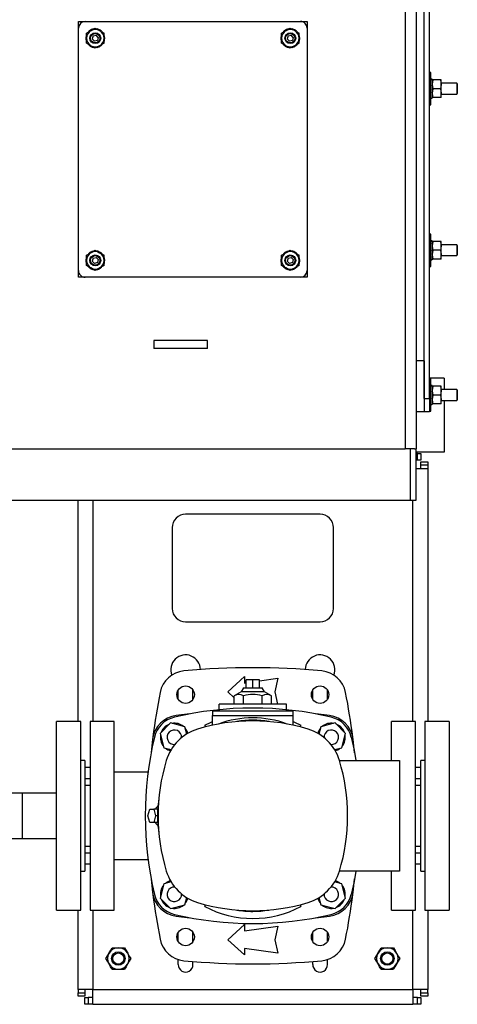
# Model space of a CAD drawing. Units: millimetres. Extents: x 0 to 11880, y 0 to 8400.
# Drawn here: x 6473 to 6799, y 1379 to 2110 of the extents above; entities that cross this region are included whole.
import ezdxf

# ---------------------------------------------------------------- set-up
doc = ezdxf.new("R2010")
doc.units = ezdxf.units.MM
doc.header["$LTSCALE"] = 20
doc.layers.add('AM_0', color=7, linetype='Continuous', lineweight=25)

msp = doc.modelspace()

# ---------------------------------------------------------------- linework, layer by layer
at = {"layer": 'AM_0'}
for p, q in [((6760, 2806.05), (6760, 1791.02)), ((6768, 2806.05), (6768, 1791.02)), ((6774, 1828.54), (6774, 2768.54)), ((6778, 1828.54), (6778, 2768.54)), ((6774, 1856.46), (6774, 2740.61)), ((6517, 2103.54), (6517, 2108.54)), ((6517, 2108.54), (6522, 2108.54)), ((6522, 2108.54), (6682, 2108.54)), ((6682, 2108.54), (6687, 2108.54)), ((6687, 2108.54), (6687, 2103.54)), ((6517, 1923.54), (6517, 2103.54)), ((6523, 2099.79), (6526.25, 2101.66)), ((6523, 2096.04), (6523, 2099.79)), ((6526.61, 2102.41), (6526.84, 2102.01)), ((6526.99, 2102.09), (6526.82, 2102.5)), ((6529.5, 2103.54), (6532.75, 2101.66)), ((6531.97, 2102.59), (6531.86, 2102.18)), ((6532.01, 2102.09), (6532.18, 2102.5)), ((6536, 2096.04), (6536, 2099.79)), ((6668, 2099.79), (6671.25, 2101.66)), ((6668, 2096.04), (6668, 2099.79)), ((6671.61, 2102.41), (6671.84, 2102.01)), ((6671.99, 2102.09), (6671.82, 2102.5)), ((6674.5, 2103.54), (6677.75, 2101.66)), ((6676.97, 2102.59), (6676.86, 2102.18)), ((6677.01, 2102.09), (6677.18, 2102.5)), ((6681, 2096.04), (6681, 2099.79)), ((6687, 2103.54), (6687, 1923.54)), ((6523, 2096.04), (6522.5, 2096.04)), ((6522.5, 2095.81), (6523, 2095.87)), ((6523, 2092.28), (6523, 2096.04)), ((6527.88, 2097.69), (6527.26, 2095.46)), ((6527.26, 2095.46), (6528.88, 2093.81)), ((6527.88, 2097.69), (6530.12, 2098.26)), ((6531.11, 2094.38), (6528.88, 2093.81)), ((6531.74, 2096.61), (6530.12, 2098.26)), ((6531.74, 2096.61), (6531.11, 2094.38)), ((6536, 2092.28), (6532.75, 2090.41)), ((6536.5, 2096.26), (6536, 2096.2)), ((6536, 2092.28), (6536, 2096.04)), ((6536, 2096.04), (6536.5, 2096.04)), ((6668, 2096.04), (6667.5, 2096.04)), ((6667.5, 2095.81), (6668, 2095.87)), ((6668, 2092.28), (6668, 2096.04)), ((6672.88, 2097.69), (6672.26, 2095.46)), ((6672.26, 2095.46), (6673.88, 2093.81)), ((6672.88, 2097.69), (6675.12, 2098.26)), ((6676.11, 2094.38), (6673.88, 2093.81)), ((6676.74, 2096.61), (6675.12, 2098.26)), ((6676.74, 2096.61), (6676.11, 2094.38)), ((6681, 2092.28), (6677.75, 2090.41)), ((6681.5, 2096.26), (6681, 2096.2)), ((6681, 2092.28), (6681, 2096.04)), ((6681, 2096.04), (6681.5, 2096.04)), ((6529.5, 2088.53), (6526.25, 2090.41)), ((6526.99, 2089.98), (6526.82, 2089.57)), ((6527.03, 2089.49), (6527.14, 2089.89)), ((6532.01, 2089.98), (6532.18, 2089.57)), ((6532.38, 2089.66), (6532.15, 2090.06)), ((6674.5, 2088.53), (6671.25, 2090.41)), ((6671.99, 2089.98), (6671.82, 2089.57)), ((6672.03, 2089.49), (6672.14, 2089.89)), ((6677.01, 2089.98), (6677.18, 2089.57)), ((6677.38, 2089.66), (6677.15, 2090.06)), ((6779, 2070.54), (6778, 2070.54)), ((6779, 2046.54), (6779, 2070.54)), ((6779, 2065.53), (6779.22, 2065.54)), ((6779, 2064.91), (6779.22, 2065)), ((6779, 2063.49), (6779.22, 2063.49)), ((6779.67, 2065.54), (6779.22, 2065.54)), ((6779.9, 2065.54), (6779.67, 2065.54)), ((6779.9, 2065), (6779.67, 2065)), ((6779.9, 2063.49), (6779.67, 2063.49)), ((6779.9, 2065.53), (6779.9, 2065.54)), ((6779.9, 2065.53), (6779.9, 2065)), ((6780.48, 2065.04), (6779.9, 2061.79)), ((6779.9, 2065), (6780.48, 2065.04)), ((6779.9, 2064.91), (6779.9, 2065)), ((6779.9, 2064.91), (6779.9, 2063.49)), ((6779.9, 2063.32), (6779.9, 2063.49)), ((6779.9, 2063.32), (6779.9, 2061.21)), ((6786.12, 2065.04), (6780.48, 2065.04)), ((6786.12, 2065.04), (6786.7, 2061.79)), ((6786.7, 2065.04), (6786.12, 2065.04)), ((6786.7, 2061.79), (6786.7, 2065.04)), ((6798.41, 2062.54), (6786.7, 2062.54)), ((6798.7, 2062.04), (6798.41, 2062.54)), ((6798.41, 2062.54), (6798.41, 2054.54)), ((6779, 2061.21), (6779.22, 2061.21)), ((6779, 2058.54), (6779.22, 2058.54)), ((6779, 2055.86), (6779.22, 2055.86)), ((6779.9, 2061.21), (6779.67, 2061.21)), ((6779.9, 2058.54), (6779.67, 2058.54)), ((6779.9, 2055.86), (6779.67, 2055.86)), ((6779.9, 2061.01), (6779.9, 2061.21)), ((6779.9, 2061.01), (6779.9, 2058.54)), ((6780.48, 2058.54), (6779.9, 2055.29)), ((6779.9, 2058.54), (6779.9, 2058.31)), ((6779.9, 2058.31), (6779.9, 2055.86)), ((6779.9, 2058.31), (6779.9, 2058.31)), ((6779.9, 2055.65), (6779.9, 2055.86)), ((6779.9, 2055.65), (6779.9, 2053.59)), ((6786.12, 2058.54), (6780.48, 2058.54)), ((6786.12, 2058.54), (6786.7, 2055.29)), ((6786.7, 2055.29), (6786.7, 2061.79)), ((6786.7, 2052.04), (6786.7, 2055.29)), ((6798.41, 2054.54), (6798.7, 2055.04)), ((6798.7, 2062.04), (6798.7, 2055.04)), ((6779, 2053.59), (6779.22, 2053.59)), ((6779, 2051.99), (6779.22, 2052.07)), ((6779, 2051.54), (6779.22, 2051.54)), ((6779.22, 2051.54), (6779.67, 2051.54)), ((6779.9, 2053.59), (6779.67, 2053.59)), ((6779.9, 2052.07), (6779.67, 2052.07)), ((6779.9, 2051.54), (6779.67, 2051.54)), ((6779.9, 2053.43), (6779.9, 2053.59)), ((6779.9, 2053.43), (6779.9, 2052.07)), ((6779.9, 2052.07), (6780.48, 2052.04)), ((6779.9, 2051.99), (6779.9, 2052.07)), ((6779.9, 2051.99), (6779.9, 2051.54)), ((6786.12, 2052.04), (6780.48, 2052.04)), ((6786.7, 2052.04), (6786.12, 2052.04)), ((6786.7, 2054.54), (6798.41, 2054.54)), ((6778, 2046.54), (6779, 2046.54)), ((6779, 1950.54), (6778, 1950.54)), ((6779, 1926.54), (6779, 1950.54)), ((6779, 1945.53), (6779.22, 1945.54)), ((6779.67, 1945.54), (6779.22, 1945.54)), ((6779.9, 1945.54), (6779.67, 1945.54)), ((6779.9, 1945.53), (6779.9, 1945.54)), ((6779.9, 1945.53), (6779.9, 1945)), ((6529.5, 1938.54), (6532.75, 1936.66)), ((6674.5, 1938.54), (6677.75, 1936.66)), ((6779, 1944.91), (6779.22, 1945)), ((6779, 1943.48), (6779.22, 1943.48)), ((6779, 1941.21), (6779.22, 1941.21)), ((6779, 1938.54), (6779.22, 1938.54)), ((6779.9, 1945), (6779.67, 1945)), ((6779.9, 1943.48), (6779.67, 1943.48)), ((6779.9, 1941.21), (6779.67, 1941.21)), ((6779.9, 1938.54), (6779.67, 1938.54)), ((6780.48, 1945.04), (6779.9, 1941.79)), ((6779.9, 1945), (6780.48, 1945.04)), ((6779.9, 1944.91), (6779.9, 1945)), ((6779.9, 1944.91), (6779.9, 1943.48)), ((6779.9, 1943.32), (6779.9, 1943.48)), ((6779.9, 1943.32), (6779.9, 1941.21)), ((6779.9, 1941.01), (6779.9, 1941.21)), ((6779.9, 1941.01), (6779.9, 1938.54)), ((6780.48, 1938.54), (6779.9, 1935.29)), ((6779.9, 1938.54), (6779.9, 1938.31)), ((6779.9, 1938.31), (6779.9, 1935.86)), ((6779.9, 1938.31), (6779.9, 1938.31)), ((6786.12, 1945.04), (6780.48, 1945.04)), ((6786.12, 1938.54), (6780.48, 1938.54)), ((6786.12, 1945.04), (6786.7, 1941.79)), ((6786.7, 1945.04), (6786.12, 1945.04)), ((6786.12, 1938.54), (6786.7, 1935.29)), ((6786.7, 1941.79), (6786.7, 1945.04)), ((6798.41, 1942.54), (6786.7, 1942.54)), ((6786.7, 1935.29), (6786.7, 1941.79)), ((6798.7, 1942.04), (6798.41, 1942.54)), ((6798.41, 1942.54), (6798.41, 1934.54)), ((6798.7, 1942.04), (6798.7, 1935.04)), ((6523, 1931.04), (6522.5, 1931.04)), ((6522.5, 1930.81), (6523, 1930.87)), ((6523, 1934.79), (6526.25, 1936.66)), ((6523, 1931.04), (6523, 1934.79)), ((6523, 1927.28), (6523, 1931.04)), ((6526.61, 1937.41), (6526.84, 1937.01)), ((6526.99, 1937.09), (6526.82, 1937.5)), ((6527.88, 1932.69), (6527.26, 1930.46)), ((6527.88, 1932.69), (6530.12, 1933.26)), ((6531.74, 1931.61), (6530.12, 1933.26)), ((6531.74, 1931.61), (6531.11, 1929.38)), ((6531.97, 1937.59), (6531.86, 1937.18)), ((6532.01, 1937.09), (6532.18, 1937.5)), ((6536, 1931.04), (6536, 1934.79)), ((6536.5, 1931.26), (6536, 1931.2)), ((6536, 1927.28), (6536, 1931.04)), ((6536, 1931.04), (6536.5, 1931.04)), ((6668, 1931.04), (6667.5, 1931.04)), ((6667.5, 1930.81), (6668, 1930.87)), ((6668, 1934.79), (6671.25, 1936.66)), ((6668, 1931.04), (6668, 1934.79)), ((6668, 1927.28), (6668, 1931.04)), ((6671.61, 1937.41), (6671.84, 1937.01)), ((6671.99, 1937.09), (6671.82, 1937.5)), ((6672.88, 1932.69), (6672.26, 1930.46)), ((6672.88, 1932.69), (6675.12, 1933.26)), ((6676.74, 1931.61), (6675.12, 1933.26)), ((6676.74, 1931.61), (6676.11, 1929.38)), ((6676.97, 1937.59), (6676.86, 1937.18)), ((6677.01, 1937.09), (6677.18, 1937.5)), ((6681, 1931.04), (6681, 1934.79)), ((6681.5, 1931.26), (6681, 1931.2)), ((6681, 1927.28), (6681, 1931.04)), ((6681, 1931.04), (6681.5, 1931.04)), ((6779, 1935.86), (6779.22, 1935.86)), ((6779, 1933.59), (6779.22, 1933.59)), ((6779, 1931.99), (6779.22, 1932.07)), ((6779, 1931.54), (6779.22, 1931.54)), ((6779.22, 1931.54), (6779.67, 1931.54)), ((6779.9, 1935.86), (6779.67, 1935.86)), ((6779.9, 1933.59), (6779.67, 1933.59)), ((6779.9, 1932.07), (6779.67, 1932.07)), ((6779.9, 1931.54), (6779.67, 1931.54)), ((6779.9, 1935.65), (6779.9, 1935.86)), ((6779.9, 1935.65), (6779.9, 1933.59)), ((6779.9, 1933.43), (6779.9, 1933.59)), ((6779.9, 1933.43), (6779.9, 1932.07)), ((6779.9, 1932.07), (6780.48, 1932.04)), ((6779.9, 1931.99), (6779.9, 1932.07)), ((6779.9, 1931.99), (6779.9, 1931.54)), ((6786.12, 1932.04), (6780.48, 1932.04)), ((6786.7, 1932.04), (6786.12, 1932.04)), ((6786.7, 1932.04), (6786.7, 1935.29)), ((6786.7, 1934.54), (6798.41, 1934.54)), ((6798.41, 1934.54), (6798.7, 1935.04)), ((6517, 1918.54), (6517, 1923.54)), ((6529.5, 1923.53), (6526.25, 1925.41)), ((6526.99, 1924.98), (6526.82, 1924.57)), ((6527.03, 1924.49), (6527.14, 1924.89)), ((6527.26, 1930.46), (6528.88, 1928.81)), ((6531.11, 1929.38), (6528.88, 1928.81)), ((6532.01, 1924.98), (6532.18, 1924.57)), ((6532.38, 1924.66), (6532.15, 1925.06)), ((6536, 1927.28), (6532.75, 1925.41)), ((6674.5, 1923.53), (6671.25, 1925.41)), ((6671.99, 1924.98), (6671.82, 1924.57)), ((6672.03, 1924.49), (6672.14, 1924.89)), ((6672.26, 1930.46), (6673.88, 1928.81)), ((6676.11, 1929.38), (6673.88, 1928.81)), ((6677.01, 1924.98), (6677.18, 1924.57)), ((6677.38, 1924.66), (6677.15, 1925.06)), ((6681, 1927.28), (6677.75, 1925.41)), ((6687, 1923.54), (6687, 1918.54)), ((6778, 1926.54), (6779, 1926.54)), ((6522, 1918.54), (6517, 1918.54)), ((6682, 1918.54), (6522, 1918.54)), ((6687, 1918.54), (6682, 1918.54)), ((6573, 1871.54), (6573, 1865.54)), ((6613, 1871.54), (6573, 1871.54)), ((6613, 1865.54), (6573, 1865.54)), ((6613, 1865.54), (6613, 1871.54)), ((6774, 1856.46), (6768, 1856.46)), ((6774, 1856.46), (6774, 1818.54)), ((6788.8, 1843.54), (6778, 1843.54)), ((6779, 1843.04), (6778, 1843.04)), ((6779, 1819.04), (6779, 1843.04)), ((6788.8, 1843.54), (6788.8, 1835.04)), ((6779, 1838.03), (6779.22, 1838.04)), ((6779, 1837.41), (6779.22, 1837.5)), ((6779, 1835.99), (6779.22, 1835.99)), ((6779.67, 1838.04), (6779.22, 1838.04)), ((6779.9, 1838.04), (6779.67, 1838.04)), ((6779.9, 1837.5), (6779.67, 1837.5)), ((6779.9, 1835.99), (6779.67, 1835.99)), ((6779.9, 1838.03), (6779.9, 1838.04)), ((6779.9, 1838.03), (6779.9, 1837.5)), ((6780.48, 1837.54), (6779.9, 1834.29)), ((6779.9, 1837.5), (6780.48, 1837.54)), ((6779.9, 1837.41), (6779.9, 1837.5)), ((6779.9, 1837.41), (6779.9, 1835.99)), ((6779.9, 1835.82), (6779.9, 1835.99)), ((6779.9, 1835.82), (6779.9, 1833.71)), ((6786.12, 1837.54), (6780.48, 1837.54)), ((6786.12, 1837.54), (6786.7, 1834.29)), ((6786.7, 1837.54), (6786.12, 1837.54)), ((6786.7, 1834.29), (6786.7, 1837.54)), ((6774, 1828.54), (6778, 1828.54)), ((6778, 1828.54), (6778, 1818.54)), ((6779, 1833.71), (6779.22, 1833.71)), ((6779, 1831.04), (6779.22, 1831.04)), ((6779, 1828.36), (6779.22, 1828.36)), ((6779.9, 1833.71), (6779.67, 1833.71)), ((6779.9, 1831.04), (6779.67, 1831.04)), ((6779.9, 1828.36), (6779.67, 1828.36)), ((6779.9, 1833.51), (6779.9, 1833.71)), ((6779.9, 1833.51), (6779.9, 1831.04)), ((6780.48, 1831.04), (6779.9, 1827.79)), ((6779.9, 1831.04), (6779.9, 1830.81)), ((6779.9, 1830.81), (6779.9, 1828.36)), ((6779.9, 1830.81), (6779.9, 1830.81)), ((6779.9, 1828.15), (6779.9, 1828.36)), ((6779.9, 1828.15), (6779.9, 1826.09)), ((6786.12, 1831.04), (6780.48, 1831.04)), ((6786.12, 1831.04), (6786.7, 1827.79)), ((6798.41, 1835.04), (6786.7, 1835.04)), ((6786.7, 1827.79), (6786.7, 1834.29)), ((6798.7, 1834.54), (6798.41, 1835.04)), ((6798.41, 1835.04), (6798.41, 1827.04)), ((6798.7, 1834.54), (6798.7, 1827.54)), ((6779, 1826.09), (6779.22, 1826.09)), ((6779, 1824.49), (6779.22, 1824.57)), ((6779, 1824.04), (6779.22, 1824.04)), ((6779.22, 1824.04), (6779.67, 1824.04)), ((6779.9, 1826.09), (6779.67, 1826.09)), ((6779.9, 1824.57), (6779.67, 1824.57)), ((6779.9, 1824.04), (6779.67, 1824.04)), ((6779.9, 1825.93), (6779.9, 1826.09)), ((6779.9, 1825.93), (6779.9, 1824.57)), ((6779.9, 1824.57), (6780.48, 1824.54)), ((6779.9, 1824.49), (6779.9, 1824.57)), ((6779.9, 1824.49), (6779.9, 1824.04)), ((6786.12, 1824.54), (6780.48, 1824.54)), ((6786.7, 1824.54), (6786.12, 1824.54)), ((6786.7, 1824.54), (6786.7, 1827.79)), ((6786.7, 1827.04), (6798.41, 1827.04)), ((6788.8, 1827.04), (6788.8, 1788.54)), ((6798.41, 1827.04), (6798.7, 1827.54)), ((6774, 1818.54), (6768, 1818.54)), ((6778, 1818.54), (6774, 1818.54)), ((6778, 1819.04), (6779, 1819.04)), ((6441.8, 1791.02), (6760, 1791.02)), ((6766.93, 1791.02), (6760, 1791.02)), ((6764, 1753.04), (6764, 1791.06)), ((6764, 1753.04), (6764, 1791.06)), ((6766.93, 1791.02), (6768, 1791.02)), ((6768, 1753.04), (6768, 1791.02)), ((6788.8, 1788.54), (6768, 1788.54)), ((6768, 1787.54), (6768.15, 1787.54)), ((6768.15, 1787.54), (6768.15, 1782.54)), ((6769.15, 1787.54), (6768.15, 1787.54)), ((6769.15, 1782.54), (6769.15, 1787.54)), ((6769.15, 1787.54), (6771.65, 1787.54)), ((6771.65, 1787.54), (6771.65, 1782.54)), ((6768.15, 1782.54), (6768, 1782.54)), ((6769.15, 1782.54), (6768.15, 1782.54)), ((6771.65, 1782.54), (6769.15, 1782.54)), ((6771.65, 1781.54), (6776.65, 1781.54)), ((6771.65, 1779.04), (6771.65, 1781.54)), ((6776.65, 1779.04), (6771.65, 1779.04)), ((6771.65, 1776.54), (6771.65, 1779.04)), ((6776.65, 1781.54), (6776.65, 1779.04)), ((6776.65, 1779.04), (6776.65, 1776.54)), ((6768, 1776.54), (6776.65, 1776.54)), ((6776.65, 1776.54), (6776.65, 1588.54)), ((6449, 1753.04), (6764, 1753.04)), ((6516.65, 1588.54), (6516.65, 1753.04)), ((6527.65, 1753.04), (6527.65, 1588.54)), ((6764, 1753.04), (6768, 1753.04)), ((6765.65, 1588.54), (6765.65, 1753.04)), ((6696.65, 1742.54), (6596.65, 1742.54)), ((6586.65, 1732.54), (6586.65, 1672.54)), ((6706.65, 1672.54), (6706.65, 1732.54)), ((6596.65, 1662.54), (6696.65, 1662.54)), ((6628.02, 1610.54), (6640.52, 1621.91)), ((6640.52, 1621.91), (6640.52, 1617.16)), ((6640.52, 1617.16), (6641.65, 1617.32)), ((6641.65, 1613.54), (6641.65, 1619.54)), ((6646.65, 1619.54), (6641.65, 1619.54)), ((6646.65, 1613.54), (6646.65, 1619.54)), ((6651.65, 1619.54), (6646.65, 1619.54)), ((6651.65, 1618.73), (6665.27, 1620.66)), ((6651.65, 1613.54), (6651.65, 1619.54)), ((6665.27, 1620.66), (6663.02, 1610.54)), ((6591.15, 1605.07), (6591.15, 1612)), ((6602.15, 1605.07), (6602.15, 1612)), ((6632.79, 1606.2), (6628.02, 1610.54)), ((6637.92, 1610.54), (6632.79, 1607.62)), ((6639.65, 1613.54), (6637.92, 1610.54)), ((6655.38, 1610.54), (6637.92, 1610.54)), ((6639.65, 1613.54), (6653.65, 1613.54)), ((6655.38, 1610.54), (6653.65, 1613.54)), ((6660.5, 1607.62), (6655.38, 1610.54)), ((6663.02, 1610.54), (6665.02, 1601.54)), ((6691.15, 1605.07), (6691.15, 1612)), ((6702.15, 1605.07), (6702.15, 1612)), ((6621.65, 1597.3), (6621.65, 1601.54)), ((6671.65, 1601.54), (6621.65, 1601.54)), ((6632.79, 1601.54), (6632.79, 1607.62)), ((6639.72, 1601.54), (6639.72, 1607.62)), ((6653.58, 1601.54), (6653.58, 1607.62)), ((6660.5, 1601.54), (6660.5, 1607.62)), ((6671.65, 1597.3), (6671.65, 1601.54)), ((6599.86, 1594.19), (6589.64, 1593.05)), ((6616.65, 1596.34), (6616.65, 1592.94)), ((6676.65, 1596.34), (6616.65, 1596.34)), ((6676.65, 1592.94), (6676.65, 1596.34)), ((6703.66, 1593.05), (6693.44, 1594.19)), ((6518.65, 1588.54), (6500.65, 1588.54)), ((6500.65, 1448.54), (6500.65, 1588.54)), ((6518.65, 1448.54), (6518.65, 1588.54)), ((6543.65, 1588.54), (6525.65, 1588.54)), ((6525.65, 1588.54), (6525.65, 1448.54)), ((6543.65, 1448.54), (6543.65, 1588.54)), ((6585.47, 1587.47), (6577.72, 1579.71)), ((6596.07, 1584.63), (6585.47, 1587.47)), ((6616.65, 1585.79), (6616.65, 1592.94)), ((6616.65, 1592.94), (6676.65, 1592.94)), ((6676.65, 1585.79), (6676.65, 1592.94)), ((6707.82, 1587.47), (6697.23, 1584.63)), ((6715.58, 1579.71), (6707.82, 1587.47)), ((6767.65, 1588.54), (6749.65, 1588.54)), ((6749.65, 1559.53), (6749.65, 1588.54)), ((6767.65, 1448.54), (6767.65, 1588.54)), ((6792.65, 1588.54), (6774.65, 1588.54)), ((6774.65, 1588.54), (6774.65, 1448.54)), ((6792.65, 1588.54), (6792.65, 1448.54)), ((6577.72, 1579.71), (6580.56, 1569.11)), ((6597.51, 1579.26), (6596.07, 1584.63)), ((6610.85, 1585.86), (6611.54, 1584.57)), ((6681.76, 1584.57), (6682.44, 1585.86)), ((6697.23, 1584.63), (6695.79, 1579.26)), ((6712.74, 1569.11), (6715.58, 1579.71)), ((6572.13, 1575.55), (6570.99, 1565.33)), ((6572.32, 1577.04), (6572.37, 1577.04)), ((6720.92, 1577.04), (6720.98, 1577.04)), ((6722.3, 1565.33), (6721.16, 1575.55)), ((6580.56, 1569.11), (6585.92, 1567.68)), ((6707.38, 1567.68), (6712.74, 1569.11)), ((6521.65, 1559.54), (6518.65, 1559.54)), ((6521.65, 1559.54), (6521.65, 1518.54)), ((6711.03, 1559.53), (6755.65, 1559.53)), ((6755.65, 1559.53), (6755.65, 1477.53)), ((6774.65, 1559.54), (6771.65, 1559.54)), ((6771.65, 1477.54), (6771.65, 1559.54)), ((6525.65, 1554.29), (6521.65, 1554.29)), ((6568.73, 1551.04), (6543.65, 1551.04)), ((6771.65, 1554.29), (6767.65, 1554.29)), ((6525.65, 1546.05), (6521.65, 1546.05)), ((6771.65, 1546.05), (6767.65, 1546.05)), ((6521.65, 1541.36), (6525.65, 1541.36)), ((6767.65, 1541.36), (6771.65, 1541.36)), ((6475.05, 1535.39), (6463.23, 1535.39)), ((6500.65, 1535.39), (6475.05, 1535.39)), ((6475.05, 1535.39), (6475.05, 1501.69)), ((6568.59, 1518.54), (6570.03, 1523.54)), ((6570.03, 1523.54), (6572.92, 1523.54)), ((6572.92, 1523.54), (6574.36, 1518.54)), ((6575.83, 1523.54), (6572.92, 1523.54)), ((6576, 1525.48), (6575.51, 1525.13)), ((6521.65, 1518.54), (6521.65, 1477.54)), ((6570.03, 1513.54), (6568.59, 1518.54)), ((6574.36, 1518.54), (6572.92, 1513.54)), ((6575.66, 1518.54), (6574.36, 1518.54)), ((6572.92, 1513.54), (6570.03, 1513.54)), ((6575.83, 1513.54), (6572.92, 1513.54)), ((6575.51, 1511.94), (6576, 1511.59)), ((6463.23, 1501.69), (6475.05, 1501.69)), ((6475.05, 1501.69), (6500.65, 1501.69)), ((6525.65, 1495.71), (6521.65, 1495.71)), ((6771.65, 1495.71), (6767.65, 1495.71)), ((6521.65, 1491.02), (6525.65, 1491.02)), ((6543.65, 1486.04), (6568.73, 1486.04)), ((6767.65, 1491.02), (6771.65, 1491.02)), ((6518.65, 1477.54), (6521.65, 1477.54)), ((6521.65, 1482.79), (6525.65, 1482.79)), ((6755.65, 1477.53), (6711.03, 1477.53)), ((6749.65, 1448.54), (6749.65, 1477.53)), ((6767.65, 1482.79), (6771.65, 1482.79)), ((6771.65, 1477.54), (6774.65, 1477.54)), ((6570.99, 1471.74), (6572.13, 1461.52)), ((6721.16, 1461.52), (6722.3, 1471.74)), ((6580.56, 1467.96), (6577.72, 1457.36)), ((6585.91, 1469.39), (6580.56, 1467.96)), ((6712.74, 1467.96), (6707.39, 1469.39)), ((6715.58, 1457.36), (6712.74, 1467.96)), ((6572.32, 1460.04), (6572.32, 1460.04)), ((6577.72, 1457.36), (6585.47, 1449.6)), ((6596.07, 1452.44), (6597.5, 1457.79)), ((6695.79, 1457.79), (6697.23, 1452.44)), ((6707.82, 1449.6), (6715.58, 1457.36)), ((6720.98, 1460.04), (6720.92, 1460.04)), ((6500.65, 1448.54), (6518.65, 1448.54)), ((6516.65, 1389.54), (6516.65, 1448.54)), ((6525.65, 1448.54), (6543.65, 1448.54)), ((6527.65, 1448.54), (6527.65, 1389.54)), ((6585.47, 1449.6), (6596.07, 1452.44)), ((6610.85, 1451.21), (6611.53, 1452.49)), ((6681.77, 1452.49), (6682.44, 1451.21)), ((6697.23, 1452.44), (6707.82, 1449.6)), ((6749.65, 1448.54), (6767.65, 1448.54)), ((6765.65, 1389.54), (6765.65, 1448.54)), ((6774.65, 1448.54), (6792.65, 1448.54)), ((6776.65, 1448.54), (6776.65, 1389.54)), ((6589.64, 1444.02), (6599.86, 1442.88)), ((6693.44, 1442.88), (6703.66, 1444.02)), ((6628.02, 1426.54), (6640.52, 1437.91)), ((6640.52, 1437.91), (6640.52, 1433.16)), ((6640.52, 1433.16), (6665.27, 1436.66)), ((6665.27, 1436.66), (6663.02, 1426.54)), ((6591.15, 1425.07), (6591.15, 1432)), ((6602.15, 1425.07), (6602.15, 1432)), ((6640.52, 1415.16), (6628.02, 1426.54)), ((6663.02, 1426.54), (6665.27, 1416.41)), ((6691.15, 1425.07), (6691.15, 1432)), ((6702.15, 1425.07), (6702.15, 1432)), ((6542.03, 1420.54), (6546.65, 1420.54)), ((6546.65, 1420.54), (6551.27, 1420.54)), ((6640.52, 1419.91), (6640.52, 1415.16)), ((6665.27, 1416.41), (6640.52, 1419.91)), ((6742.03, 1420.54), (6746.65, 1420.54)), ((6746.65, 1420.54), (6751.27, 1420.54)), ((6591.15, 1408.04), (6591.15, 1411.81)), ((6702.15, 1408.04), (6702.15, 1411.81)), ((6542.03, 1404.54), (6546.65, 1404.54)), ((6546.65, 1404.54), (6551.27, 1404.54)), ((6602.15, 1408.04), (6602.15, 1410.34)), ((6691.15, 1408.04), (6691.15, 1410.34)), ((6742.03, 1404.54), (6746.65, 1404.54)), ((6746.65, 1404.54), (6751.27, 1404.54)), ((6527.65, 1389.54), (6516.65, 1389.54)), ((6516.65, 1389.54), (6516.65, 1387.04)), ((6521.65, 1389.54), (6521.65, 1387.04)), ((6527.65, 1389.54), (6765.65, 1389.54)), ((6527.65, 1378.54), (6527.65, 1389.54)), ((6776.65, 1389.54), (6765.65, 1389.54)), ((6765.65, 1389.54), (6765.65, 1378.54)), ((6771.65, 1387.04), (6771.65, 1389.54)), ((6776.65, 1387.04), (6776.65, 1389.54)), ((6516.65, 1387.04), (6521.65, 1387.04)), ((6516.65, 1384.54), (6516.65, 1387.04)), ((6521.65, 1384.54), (6516.65, 1384.54)), ((6521.65, 1387.04), (6521.65, 1384.54)), ((6521.65, 1378.54), (6521.65, 1383.54)), ((6521.65, 1383.54), (6524.15, 1383.54)), ((6524.15, 1383.54), (6524.15, 1378.54)), ((6527.65, 1383.54), (6524.15, 1383.54)), ((6769.15, 1383.54), (6765.65, 1383.54)), ((6769.15, 1378.54), (6769.15, 1383.54)), ((6769.15, 1383.54), (6771.65, 1383.54)), ((6771.65, 1387.04), (6776.65, 1387.04)), ((6771.65, 1384.54), (6771.65, 1387.04)), ((6776.65, 1384.54), (6771.65, 1384.54)), ((6771.65, 1383.54), (6771.65, 1378.54)), ((6776.65, 1387.04), (6776.65, 1384.54)), ((6524.15, 1378.54), (6521.65, 1378.54)), ((6527.65, 1378.54), (6524.15, 1378.54)), ((6527.65, 1378.54), (6765.65, 1378.54)), ((6769.15, 1378.54), (6765.65, 1378.54)), ((6771.65, 1378.54), (6769.15, 1378.54))]:
    msp.add_line(p, q, dxfattribs=at)
at = {"layer": 'AM_0', "flags": 128}
for points in [[(6526.25, 2101.66), (6526.48, 2101.8), (6529.5, 2103.54)], [(6532.75, 2101.66), (6532.98, 2101.53), (6536, 2099.79)], [(6534.86, 2100.53), (6534.67, 2100.76), (6534.45, 2100.99)], [(6671.25, 2101.66), (6671.48, 2101.8), (6674.5, 2103.54)], [(6677.75, 2101.66), (6677.98, 2101.53), (6681, 2099.79)], [(6679.86, 2100.53), (6679.67, 2100.76), (6679.45, 2100.99)], [(6526.25, 2090.41), (6526.02, 2090.54), (6523, 2092.28)], [(6524.13, 2091.54), (6524.33, 2091.31), (6524.55, 2091.09)], [(6671.25, 2090.41), (6671.02, 2090.54), (6668, 2092.28)], [(6669.13, 2091.54), (6669.33, 2091.31), (6669.55, 2091.09)], [(6532.75, 2090.41), (6532.52, 2090.27), (6529.5, 2088.53)], [(6677.75, 2090.41), (6677.52, 2090.27), (6674.5, 2088.53)], [(6779.9, 2058.31), (6779.84, 2058.37), (6779.79, 2058.42), (6779.67, 2058.54)], [(6779.9, 2061.79), (6779.9, 2061.55), (6780.48, 2058.54)], [(6779.9, 2055.29), (6779.9, 2055.05), (6780.48, 2052.04)], [(6786.7, 2061.79), (6786.7, 2061.55), (6786.12, 2058.54)], [(6786.7, 2055.29), (6786.7, 2055.05), (6786.12, 2052.04)], [(6526.25, 1936.66), (6526.48, 1936.8), (6529.5, 1938.54)], [(6671.25, 1936.66), (6671.48, 1936.8), (6674.5, 1938.54)], [(6779.9, 1938.31), (6779.84, 1938.37), (6779.79, 1938.42), (6779.67, 1938.54)], [(6779.9, 1941.79), (6779.9, 1941.55), (6780.48, 1938.54)], [(6786.7, 1941.79), (6786.7, 1941.55), (6786.12, 1938.54)], [(6532.75, 1936.66), (6532.98, 1936.53), (6536, 1934.79)], [(6534.86, 1935.53), (6534.67, 1935.76), (6534.45, 1935.99)], [(6677.75, 1936.66), (6677.98, 1936.53), (6681, 1934.79)], [(6679.86, 1935.53), (6679.67, 1935.76), (6679.45, 1935.99)], [(6779.9, 1935.29), (6779.9, 1935.05), (6780.48, 1932.04)], [(6786.7, 1935.29), (6786.7, 1935.05), (6786.12, 1932.04)], [(6526.25, 1925.41), (6526.02, 1925.54), (6523, 1927.28)], [(6524.13, 1926.54), (6524.33, 1926.31), (6524.55, 1926.09)], [(6532.75, 1925.41), (6532.52, 1925.27), (6529.5, 1923.53)], [(6671.25, 1925.41), (6671.02, 1925.54), (6668, 1927.28)], [(6669.13, 1926.54), (6669.33, 1926.31), (6669.55, 1926.09)], [(6677.75, 1925.41), (6677.52, 1925.27), (6674.5, 1923.53)], [(6779.9, 1830.81), (6779.84, 1830.87), (6779.79, 1830.92), (6779.67, 1831.04)], [(6779.9, 1834.29), (6779.9, 1834.05), (6780.48, 1831.04)], [(6786.7, 1834.29), (6786.7, 1834.05), (6786.12, 1831.04)], [(6779.9, 1827.79), (6779.9, 1827.55), (6780.48, 1824.54)], [(6786.7, 1827.79), (6786.7, 1827.55), (6786.12, 1824.54)], [(6610.85, 1585.86), (6615.64, 1588.19), (6616.65, 1588.63)], [(6676.65, 1588.63), (6677.66, 1588.19), (6682.44, 1585.86)], [(6719.86, 1576.87), (6721.93, 1567.28), (6723.32, 1559.53)], [(6723.32, 1477.53), (6721.93, 1469.79), (6719.86, 1460.2)], [(6539.72, 1416.54), (6539.88, 1416.82), (6540.96, 1418.68), (6542.03, 1420.54)], [(6551.27, 1420.54), (6552.4, 1418.58), (6553.58, 1416.54)], [(6739.72, 1416.54), (6739.88, 1416.82), (6740.96, 1418.68), (6742.03, 1420.54)], [(6751.27, 1420.54), (6752.4, 1418.58), (6753.58, 1416.54)], [(6537.41, 1412.54), (6538.54, 1414.49), (6539.72, 1416.54)], [(6539.72, 1408.54), (6539.56, 1408.82), (6538.48, 1410.68), (6537.41, 1412.54)], [(6553.58, 1416.54), (6553.74, 1416.25), (6554.81, 1414.39), (6555.89, 1412.54)], [(6555.89, 1412.54), (6554.75, 1410.58), (6553.58, 1408.54)], [(6737.41, 1412.54), (6738.54, 1414.49), (6739.72, 1416.54)], [(6739.72, 1408.54), (6739.56, 1408.82), (6738.48, 1410.68), (6737.41, 1412.54)], [(6753.58, 1416.54), (6753.74, 1416.25), (6754.81, 1414.39), (6755.89, 1412.54)], [(6755.89, 1412.54), (6754.75, 1410.58), (6753.58, 1408.54)], [(6542.03, 1404.54), (6540.9, 1406.49), (6539.72, 1408.54)], [(6553.58, 1408.54), (6553.41, 1408.25), (6552.34, 1406.39), (6551.27, 1404.54)], [(6742.03, 1404.54), (6740.9, 1406.49), (6739.72, 1408.54)], [(6753.58, 1408.54), (6753.41, 1408.25), (6752.34, 1406.39), (6751.27, 1404.54)]]:
    msp.add_lwpolyline(points, dxfattribs=at)
at = {"layer": 'AM_0'}
for centre, radius in [((6529.5, 2096.04), 4), ((6529.5, 2096.04), 3.5), ((6674.5, 2096.04), 4), ((6674.5, 2096.04), 3.5), ((6529.5, 1931.04), 4), ((6529.5, 1931.04), 3.5), ((6674.5, 1931.04), 4), ((6674.5, 1931.04), 3.5), ((6596.65, 1608.54), 6.5), ((6696.65, 1608.54), 6.5), ((6596.65, 1428.54), 6.5), ((6696.65, 1428.54), 6.5), ((6546.65, 1412.54), 5), ((6546.65, 1412.54), 4.17), ((6746.65, 1412.54), 5), ((6746.65, 1412.54), 4.17)]:
    msp.add_circle(centre, radius, dxfattribs=at)
for centre, radius, start, end in [((6522, 2103.54), 5, 90.00065, 180.00003), ((6682, 2103.54), 5, 0.00008, 90.00028), ((6529.5, 2096.04), 6.5, 120, 180), ((6529.5, 2096.04), 7, 114.33827, 134.99992), ((6529.5, 2096.04), 6.5, 60, 120), ((6529.48, 2096.09), 6.94, 112.49173, 114.34566), ((6529.5, 2096.04), 7, 100.67169, 112.49996), ((6529.5, 2096.04), 7, 69.3378, 79.29429), ((6529.6, 2096.29), 6.72, 67.46522, 69.3795), ((6529.5, 2096.04), 7, 46.83855, 67.50047), ((6529.5, 2096.04), 6.5, 360, 60), ((6529.5, 2096.04), 7, 1.83819, 22.49982), ((6674.5, 2096.04), 6.5, 120, 180), ((6674.43, 2096.11), 6.9, 134.98501, 136.85018), ((6674.5, 2096.04), 7, 114.33859, 135.0001), ((6674.5, 2096.04), 6.5, 60, 120), ((6674.48, 2096.09), 6.94, 112.49173, 114.34566), ((6674.5, 2096.04), 7, 100.6714, 112.49982), ((6674.5, 2096.04), 7, 69.33869, 79.29596), ((6674.51, 2096.08), 6.96, 67.48658, 69.33576), ((6674.5, 2096.04), 7, 46.83836, 67.5), ((6674.5, 2096.04), 6.5, 360, 60), ((6674.69, 2096.23), 6.73, 44.97017, 46.88169), ((6674.5, 2096.04), 7, 1.83778, 22.49937), ((6529.5, 2096.04), 7, 159.33898, 180.00058), ((6529.42, 2096.03), 6.92, 179.98257, 181.84223), ((6529.5, 2096.04), 7, 181.83838, 202.5), ((6529.5, 2096.04), 6.5, 180, 240), ((6529.5, 2096.04), 6.5, 300, 0), ((6529.5, 2096.04), 7, 339.33916, 0.00074), ((6529.58, 2096.04), 6.92, 359.98246, 1.84234), ((6674.5, 2096.04), 7, 159.33854, 180.00017), ((6674.42, 2096.03), 6.92, 179.98257, 181.84223), ((6674.5, 2096.04), 7, 181.83878, 202.50044), ((6674.5, 2096.04), 6.5, 180, 240), ((6674.5, 2096.04), 6.5, 300, 0), ((6674.5, 2096.04), 7, 339.33961, 0.00116), ((6674.58, 2096.04), 6.92, 359.98246, 1.84234), ((6529.5, 2096.04), 7, 226.83845, 247.50032), ((6529.5, 2096.04), 6.5, 240, 300), ((6529.4, 2095.78), 6.72, 247.46522, 249.3795), ((6529.5, 2096.04), 7, 249.33793, 259.29448), ((6529.5, 2096.04), 7, 280.67177, 292.49998), ((6529.52, 2095.98), 6.94, 292.49173, 294.34566), ((6529.5, 2096.04), 7, 294.33816, 314.99987), ((6674.64, 2096.18), 7.2, 225.01849, 226.80437), ((6674.5, 2096.04), 7, 226.83845, 247.50016), ((6674.5, 2096.04), 6.5, 240, 300), ((6674.54, 2096.13), 7.1, 247.51672, 249.32801), ((6674.5, 2096.04), 7, 249.3381, 259.2948), ((6674.5, 2096.04), 7, 280.67206, 292.50012), ((6674.52, 2095.98), 6.94, 292.49173, 294.34566), ((6674.5, 2096.04), 7, 294.33785, 314.99968), ((6674.69, 2095.85), 6.74, 314.97115, 316.88053), ((6779.22, 2058.49), 7.05, 90.00377, 91.83306), ((6782.74, 2055.82), 9.83, 110.93766, 112.34808), ((6791.25, 2046.47), 20.83, 125.26782, 126.02911), ((6779.67, 2058.49), 7.05, 88.16694, 89.99623), ((6776.27, 2056.09), 9.54, 67.63007, 69.08418), ((6768.62, 2047.84), 19.16, 53.93754, 54.76553), ((6819.83, 2017.26), 59.84, 132.72846, 133.02236), ((6648.07, 2189.69), 185.48, 314.90153, 314.99971), ((6753.46, 2083.75), 37.97, 312.26377, 312.72412), ((6747.95, 2026.82), 46.79, 46.93667, 47.31251), ((6810.36, 2089.12), 45.25, 227.31293, 227.69918), ((6769.87, 2066.82), 16.21, 304.298, 305.2662), ((6776.05, 2060.36), 8.88, 289.39286, 290.93862), ((6789.85, 2067.99), 17.63, 234.77293, 235.66287), ((6782.97, 2060.69), 9.23, 249.0903, 250.57822), ((6779.23, 1938.27), 7.27, 90.03162, 91.80521), ((6779.67, 1938.43), 7.11, 88.17468, 89.98849), ((6529.5, 1931.04), 7, 100.67193, 112.50022), ((6529.5, 1931.04), 7, 69.33819, 79.29466), ((6674.5, 1931.04), 7, 100.67164, 112.50008), ((6674.5, 1931.04), 7, 69.33907, 79.29633), ((6782.78, 1935.71), 9.95, 110.94635, 112.33939), ((6790.92, 1926.94), 20.27, 125.25465, 126.03726), ((6821.13, 1895.85), 61.75, 132.73301, 133.01781), ((6603.65, 2114.19), 248.35, 314.91395, 314.98728), ((6776.27, 1936.09), 9.54, 67.63007, 69.08418), ((6768.91, 1928.24), 18.67, 53.92919, 54.7789), ((6746.25, 1904.98), 49.3, 46.94621, 47.30297), ((6529.5, 1931.04), 7, 159.33898, 180.00063), ((6529.42, 1931.03), 6.92, 179.98294, 181.84185), ((6529.5, 1931.04), 7, 181.83843, 202.50001), ((6529.5, 1931.04), 6.5, 120, 180), ((6529.5, 1931.04), 6.5, 180, 240), ((6529.5, 1931.04), 7, 114.33841, 135.00009), ((6529.5, 1931.04), 6.5, 60, 120), ((6529.48, 1931.08), 6.95, 112.48947, 114.34094), ((6529.6, 1931.28), 6.73, 67.46301, 69.37465), ((6529.5, 1931.04), 7, 46.83869, 67.50058), ((6529.5, 1931.04), 6.5, 360, 60), ((6529.5, 1931.04), 6.5, 300, 0), ((6529.5, 1931.04), 7, 1.83814, 22.49981), ((6529.5, 1931.04), 7, 339.33916, 0.00069), ((6529.58, 1931.04), 6.92, 359.9822, 1.8426), ((6674.5, 1931.04), 7, 159.33854, 180.00022), ((6674.42, 1931.03), 6.92, 179.98294, 181.84185), ((6674.5, 1931.04), 7, 181.83884, 202.50045), ((6674.5, 1931.04), 6.5, 120, 180), ((6674.5, 1931.04), 6.5, 180, 240), ((6674.43, 1931.1), 6.9, 134.98412, 136.84811), ((6674.5, 1931.04), 7, 114.33872, 135.00028), ((6674.5, 1931.04), 6.5, 60, 120), ((6674.48, 1931.08), 6.95, 112.48947, 114.34094), ((6674.51, 1931.07), 6.96, 67.48423, 69.33104), ((6674.5, 1931.04), 7, 46.8382, 67.49955), ((6674.5, 1931.04), 6.5, 360, 60), ((6674.5, 1931.04), 6.5, 300, 360), ((6674.71, 1931.25), 6.7, 44.96945, 46.89026), ((6674.5, 1931.04), 7, 1.83773, 22.49937), ((6674.5, 1931.04), 7, 339.33961, 0.0011), ((6674.58, 1931.04), 6.92, 359.9822, 1.8426), ((6752.78, 1964.5), 38.98, 312.26974, 312.71815), ((6769.85, 1946.84), 16.23, 304.30129, 305.26802), ((6776.08, 1940.3), 8.81, 289.38639, 290.94509), ((6811.02, 1969.85), 46.24, 227.31705, 227.69506), ((6789.75, 1947.85), 17.47, 234.76611, 235.66457), ((6782.93, 1940.59), 9.12, 249.0815, 250.58703), ((6522, 1923.54), 5, 180, 270.00059), ((6529.5, 1931.04), 7, 226.83831, 247.50021), ((6529.5, 1931.04), 6.5, 240, 300), ((6529.39, 1930.77), 6.71, 247.46751, 249.38428), ((6529.5, 1931.04), 7, 249.33754, 259.29411), ((6529.5, 1931.04), 7, 280.67153, 292.49972), ((6529.53, 1930.97), 6.93, 292.49406, 294.3503), ((6529.5, 1931.04), 7, 294.33803, 314.99969), ((6674.67, 1931.21), 7.24, 225.02571, 226.80261), ((6674.5, 1931.04), 7, 226.83827, 247.50002), ((6674.5, 1931.04), 6.5, 240, 300), ((6674.53, 1931.12), 7.1, 247.51909, 249.33271), ((6674.5, 1931.04), 7, 249.33771, 259.29443), ((6674.5, 1931.04), 7, 280.67182, 292.49986), ((6674.53, 1930.97), 6.93, 292.49406, 294.3503), ((6674.5, 1931.04), 7, 294.33771, 314.99951), ((6674.69, 1930.85), 6.73, 314.97148, 316.88317), ((6682, 1923.54), 5, 270.00034, 359.99995), ((6779.22, 1831.05), 6.99, 89.99617, 91.84066), ((6782.78, 1828.21), 9.95, 110.94635, 112.33939), ((6790.87, 1819.51), 20.17, 125.25781, 126.04413), ((6779.67, 1831.05), 6.99, 88.15934, 90.00383), ((6776.27, 1828.59), 9.54, 67.63007, 69.08418), ((6768.95, 1820.79), 18.6, 53.92261, 54.77545), ((6818.67, 1791.01), 58.13, 132.72414, 133.02668), ((6627.88, 1982.41), 214.06, 314.90808, 314.99316), ((6754.08, 1855.58), 37.06, 312.25808, 312.7298), ((6748.13, 1799.51), 46.53, 46.93561, 47.31357), ((6808.14, 1859.2), 41.98, 227.29785, 227.71426), ((6770.14, 1838.92), 15.73, 304.28063, 305.27845), ((6776.02, 1832.94), 8.96, 289.39945, 290.93203), ((6789.94, 1840.63), 17.8, 234.77975, 235.66117), ((6783.01, 1833.29), 9.34, 249.09932, 250.5692), ((6596.65, 1732.54), 10, 89.99988, 180.00003), ((6696.65, 1732.54), 10, 0.00009, 90.0002), ((6596.65, 1672.54), 10, 179.99993, 269.99982), ((6696.65, 1672.54), 10, 270.00026, 359.99987), ((6596.65, 1627.04), 11, 0.60155, 201.50968), ((6696.65, 1627.04), 11, 338.49032, 179.39845), ((6597.32, 1606.23), 20, 95.34081, 168.71106), ((6646.65, 1078.54), 550, 84.65919, 95.34081), ((6695.98, 1606.23), 20, 11.28894, 84.65919), ((7036.65, 1518.54), 468, 168.71106, 172.81924), ((6256.65, 1518.54), 468, 7.18076, 11.28894), ((6636.26, 1602.26), 6.38, 57.13133, 122.86867), ((6646.65, 1584.95), 23.7, 73.0045, 106.9955), ((6657.04, 1602.26), 6.38, 57.13194, 122.86806), ((6646.65, 1344.42), 254.12, 76.72807, 103.27193), ((6592.08, 1573.1), 20.1, 96.99729, 173.00271), ((6592.9, 1572.28), 20, 103.27193, 166.72807), ((6588.31, 1576.87), 10.45, 50.38002, 99.61998), ((6646.65, 1448.53), 140.5, 72.98046, 107.01955), ((6646.66, 1518.54), 71, 80.25916, 99.72709), ((6646.66, 1518.54), 71, 90.00339, 99.72709), ((6704.98, 1576.87), 10.45, 80.38002, 129.61998), ((6701.21, 1573.1), 20.1, 6.99726, 83.00271), ((6700.4, 1572.28), 20, 13.27193, 76.72807), ((6588.31, 1576.87), 10.45, 110.38002, 159.61998), ((6615.77, 1549.41), 35, 107.01955, 162.98046), ((6588.31, 1576.87), 5.38, 135, 273.32148), ((6588.31, 1576.87), 5.38, 356.66098, 135), ((6588.31, 1576.87), 10.45, 16.07991, 39.61998), ((6677.53, 1549.41), 35, 17.01955, 72.98046), ((6704.98, 1576.87), 10.45, 140.38002, 163.92008), ((6704.98, 1576.87), 5.38, 45, 183.33901), ((6704.98, 1576.87), 5.38, 266.6785, 45), ((6704.98, 1576.87), 10.45, 20.38002, 69.61998), ((6820.77, 1518.54), 254.12, 166.72807, 193.27193), ((6588.31, 1576.87), 10.45, 170.38002, 219.61998), ((6704.98, 1576.87), 10.45, 320.38002, 9.61998), ((6588.31, 1576.87), 10.45, 230.38002, 253.90255), ((6704.98, 1576.87), 10.45, 286.09743, 309.61998), ((6716.65, 1518.53), 140.5, 162.98046, 197.01955), ((6576.65, 1518.53), 140.5, 342.98046, 17.01955), ((6646.66, 1518.54), 71, 170.42087, 180), ((6577.63, 1522.21), 3.65, 116.54398, 158.78615), ((6646.66, 1518.54), 71, 180, 189.56538), ((6577.63, 1514.86), 3.65, 201.21385, 243.45602), ((6615.77, 1487.65), 35, 197.01955, 252.98046), ((6677.53, 1487.65), 35, 287.01955, 342.98046), ((6588.31, 1460.2), 10.45, 106.14462, 129.61998), ((6704.98, 1460.2), 10.45, 50.38002, 73.85536), ((6588.31, 1460.2), 10.45, 140.38002, 189.61998), ((6588.31, 1460.2), 5.38, 86.83133, 225), ((6704.98, 1460.2), 5.38, 315, 93.16866), ((6704.98, 1460.2), 10.45, 350.38002, 39.61998), ((6592.08, 1463.97), 20.1, 186.99729, 263.00274), ((7036.65, 1518.54), 468, 187.18076, 191.28894), ((6592.9, 1464.79), 20, 193.27193, 256.72807), ((6588.31, 1460.2), 10.45, 200.38002, 249.61998), ((6588.31, 1460.2), 5.38, 225, 3.15113), ((6588.31, 1460.2), 10.45, 320.38002, 343.83783), ((6704.98, 1460.2), 10.45, 196.16216, 219.61998), ((6704.98, 1460.2), 5.38, 176.84886, 315), ((6701.21, 1463.97), 20.1, 276.99726, 353.00274), ((6700.4, 1464.79), 20, 283.27193, 346.72807), ((6704.98, 1460.2), 10.45, 290.38002, 339.61998), ((6256.65, 1518.54), 468, 348.71106, 352.81924), ((6588.31, 1460.2), 10.45, 260.38002, 309.61998), ((6646.65, 1588.53), 140.5, 252.98046, 287.01955), ((6646.65, 1518.54), 76.25, 242, 298), ((6646.66, 1518.54), 71, 260.43463, 279.57914), ((6646.66, 1518.54), 71, 260.43463, 269.99661), ((6704.98, 1460.2), 10.45, 230.38002, 279.61998), ((6646.65, 1692.65), 254.12, 256.72807, 283.27193), ((6597.32, 1430.84), 20, 191.28894, 264.65919), ((6695.98, 1430.84), 20, 275.34081, 348.71106), ((6546.65, 1412.54), 8, 90, 150), ((6546.65, 1412.54), 8, 30, 90), ((6746.65, 1412.54), 8, 90, 150), ((6746.65, 1412.54), 8, 30, 90), ((6546.65, 1412.54), 8, 150, 210), ((6546.65, 1412.54), 8, 330, 30), ((6746.65, 1412.54), 8, 150, 210), ((6746.65, 1412.54), 8, 330, 30), ((6546.65, 1412.54), 8, 210, 270), ((6546.65, 1412.54), 8, 270, 330), ((6596.65, 1408.02), 5.5, 179.81586, 0.18424), ((6646.65, 1958.54), 550, 264.65919, 275.34081), ((6696.65, 1408.02), 5.5, 179.85971, 0.14039), ((6746.65, 1412.54), 8, 210, 270), ((6746.65, 1412.54), 8, 270, 330)]:
    msp.add_arc(centre, radius, start, end, dxfattribs=at)
msp.add_ellipse((6646.65, 1518.33), major_axis=(0, 72.95), ratio=0.999996, start_param=5.926563, end_param=6.639808, dxfattribs=at)

doc.saveas('drawing.dxf')
